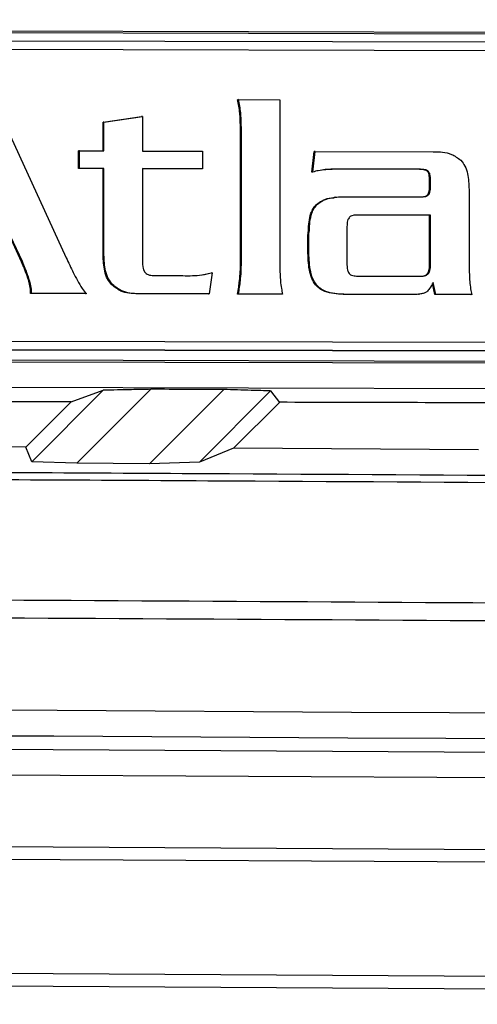
# Model space of a CAD drawing. Units: inches. Extents: x 4 to 251, y 4 to 161.
# Drawn here: x 70 to 71, y 92 to 94 of the extents above; entities that cross this region are included whole.
import ezdxf

# ---------------------------------------------------------------- set-up
doc = ezdxf.new("R2010")
doc.units = ezdxf.units.IN
doc.header["$LTSCALE"] = 15
doc.header["$MEASUREMENT"] = 0

msp = doc.modelspace()

# ---------------------------------------------------------------- linework, layer by layer
for p, q in [((72.1078, 93.7356), (69.2934, 93.7426)), ((72.1078, 93.7329), (69.2934, 93.7399)), ((72.0968, 93.7206), (69.3096, 93.7275)), ((70.9187, 93.7106), (69.3082, 93.7146)), ((70.9201, 93.7107), (69.3096, 93.7147)), ((69.8624, 93.6376), (69.9742, 93.3948)), ((70.2374, 93.6367), (70.236, 93.6365)), ((70.2374, 93.6367), (70.3009, 93.6365)), ((70.3009, 93.6365), (70.3009, 93.387)), ((70.2411, 93.6162), (70.2397, 93.6161)), ((70.0304, 93.6022), (70.0893, 93.6109)), ((70.0318, 93.6023), (70.0304, 93.6022)), ((70.0304, 93.5582), (70.0304, 93.6022)), ((70.0318, 93.6023), (70.0907, 93.611)), ((70.0318, 93.5582), (70.0318, 93.6023)), ((70.0907, 93.611), (70.0893, 93.6109)), ((70.0907, 93.611), (70.0907, 93.558)), ((70.242, 93.5888), (70.2406, 93.5886)), ((70.2406, 93.3869), (70.2406, 93.5886)), ((70.242, 93.3871), (70.242, 93.5888)), ((69.9945, 93.5583), (69.9931, 93.5581)), ((69.9931, 93.5312), (69.9931, 93.5581)), ((69.9945, 93.5313), (69.9945, 93.5583)), ((69.9945, 93.5583), (70.0318, 93.5582)), ((70.0907, 93.558), (70.1827, 93.5578)), ((70.1827, 93.5578), (70.1827, 93.5309)), ((70.3497, 93.5256), (70.3533, 93.5572)), ((70.3511, 93.5258), (70.3547, 93.5574)), ((70.3547, 93.5574), (70.3533, 93.5572)), ((70.3547, 93.5574), (70.5356, 93.5569)), ((69.9945, 93.5313), (69.9931, 93.5312)), ((70.0304, 93.5311), (69.9931, 93.5312)), ((70.0318, 93.5312), (69.9945, 93.5313)), ((70.0318, 93.5312), (70.0304, 93.5311)), ((70.0304, 93.3991), (70.0304, 93.5311)), ((70.0318, 93.3993), (70.0318, 93.5312)), ((70.1827, 93.5309), (70.0907, 93.5311)), ((70.0907, 93.5311), (70.0907, 93.3908)), ((70.1813, 93.5307), (70.0907, 93.5309)), ((70.1827, 93.5309), (70.1813, 93.5307)), ((70.3511, 93.5258), (70.3497, 93.5256)), ((70.369, 93.5293), (70.3657, 93.5288)), ((70.3704, 93.5295), (70.369, 93.5293)), ((70.3925, 93.5303), (70.3911, 93.5302)), ((70.5144, 93.5299), (70.3911, 93.5302)), ((70.5158, 93.53), (70.3925, 93.5303)), ((70.5158, 93.53), (70.5144, 93.5299)), ((70.5282, 93.5267), (70.5268, 93.5266)), ((70.5314, 93.5133), (70.53, 93.5131)), ((70.53, 93.5047), (70.53, 93.5131)), ((70.5314, 93.5049), (70.5314, 93.5133)), ((70.5314, 93.5049), (70.53, 93.5047)), ((70.5903, 93.4992), (70.5903, 93.3863)), ((70.3856, 93.4873), (70.3838, 93.4871)), ((70.3989, 93.4881), (70.5158, 93.4878)), ((70.5282, 93.491), (70.5268, 93.4908)), ((70.3584, 93.4765), (70.357, 93.4764)), ((70.4187, 93.4599), (70.414, 93.4597)), ((70.4201, 93.4601), (70.4187, 93.4599)), ((70.53, 93.4597), (70.4187, 93.4599)), ((70.5314, 93.4598), (70.4201, 93.4601)), ((70.5314, 93.4598), (70.53, 93.4597)), ((70.53, 93.3862), (70.53, 93.4597)), ((70.5314, 93.3864), (70.5314, 93.4598)), ((70.346, 93.4361), (70.3446, 93.436)), ((70.4035, 93.4402), (70.4035, 93.3867)), ((69.9056, 93.3887), (69.8877, 93.4278)), ((69.907, 93.3889), (69.8891, 93.428)), ((70.3451, 93.4231), (70.3437, 93.4229)), ((70.3437, 93.4053), (70.3437, 93.4229)), ((70.3451, 93.4055), (70.3451, 93.4231)), ((70.3451, 93.4055), (70.3437, 93.4053)), ((70.0318, 93.3993), (70.0304, 93.3991)), ((69.907, 93.3889), (69.9056, 93.3887)), ((70.242, 93.3871), (70.2406, 93.3869)), ((70.5314, 93.3864), (70.53, 93.3862)), ((69.9162, 93.3657), (69.9148, 93.3655)), ((70.1101, 93.3675), (70.1524, 93.3674)), ((70.1815, 93.3687), (70.1961, 93.3717)), ((70.1975, 93.3719), (70.1929, 93.3394)), ((70.1975, 93.3719), (70.1961, 93.3717)), ((70.2406, 93.3597), (70.2392, 93.3595)), ((70.4201, 93.3667), (70.5149, 93.3665)), ((70.5282, 93.3706), (70.5268, 93.3704)), ((69.9208, 93.347), (69.9194, 93.3469)), ((69.9194, 93.3399), (69.9194, 93.3469)), ((69.9208, 93.3401), (69.9208, 93.347)), ((70.0451, 93.3537), (70.0437, 93.3535)), ((70.357, 93.3534), (70.3556, 93.3532)), ((70.5379, 93.3384), (70.5345, 93.3553)), ((70.5393, 93.3385), (70.5356, 93.3571)), ((69.9208, 93.3401), (69.9194, 93.3399)), ((70.0036, 93.3397), (69.9194, 93.3399)), ((70.005, 93.3399), (69.9208, 93.3401)), ((70.005, 93.3399), (70.0036, 93.3397)), ((70.0857, 93.3397), (70.0842, 93.3395)), ((70.1915, 93.3392), (70.0842, 93.3395)), ((70.1929, 93.3394), (70.0857, 93.3397)), ((70.1929, 93.3394), (70.1915, 93.3392)), ((70.2374, 93.3393), (70.236, 93.3391)), ((70.3036, 93.3389), (70.236, 93.3391)), ((70.305, 93.3391), (70.2374, 93.3393)), ((70.305, 93.3391), (70.3036, 93.3389)), ((70.3989, 93.3389), (70.3975, 93.3387)), ((70.5038, 93.3384), (70.3975, 93.3387)), ((70.5052, 93.3386), (70.3989, 93.3389)), ((70.5129, 93.3391), (70.5038, 93.3384)), ((70.5052, 93.3386), (70.5038, 93.3384)), ((70.5129, 93.3389), (70.5143, 93.3391)), ((70.5393, 93.3385), (70.5379, 93.3384)), ((70.5931, 93.3382), (70.5379, 93.3384)), ((70.5945, 93.3384), (70.5393, 93.3385)), ((70.5945, 93.3384), (70.5931, 93.3382)), ((69.3096, 93.2688), (70.9201, 93.2648)), ((72.0884, 93.2481), (69.3011, 93.255)), ((72.0905, 93.2484), (69.3032, 93.2553)), ((69.3096, 93.2561), (72.0968, 93.2491)), ((69.2934, 93.24), (72.1078, 93.2331)), ((69.2934, 93.2373), (72.1078, 93.2303)), ((72.1078, 93.1909), (69.2934, 93.1979)), ((70.1037, 93.1936), (69.9905, 93.0805)), ((69.9216, 93.0829), (70.0308, 93.1921)), ((69.9817, 93.1744), (70.0308, 93.1921)), ((70.1014, 93.0799), (70.215, 93.1933)), ((70.2868, 93.1911), (70.1778, 93.0821)), ((70.2868, 93.1911), (70.3002, 93.1737)), ((69.9125, 93.1052), (69.9817, 93.1744)), ((70.3002, 93.1737), (70.23, 93.1035)), ((69.9125, 93.1052), (69.5376, 93.1072)), ((69.9216, 93.0829), (69.9125, 93.1052)), ((70.23, 93.1035), (70.1778, 93.0821)), ((70.6045, 93.1013), (70.23, 93.1035)), ((69.9905, 93.0805), (69.9216, 93.0829)), ((70.1014, 93.0799), (69.9905, 93.0805)), ((70.1778, 93.0821), (70.1014, 93.0799)), ((63.6298, 92.679), (74.6969, 92.6154)), ((74.6918, 92.576), (63.6349, 92.6396)), ((63.6349, 92.5304), (74.7054, 92.4667)), ((74.7046, 92.447), (63.6341, 92.5107)), ((63.6341, 92.3365), (74.709, 92.2729)), ((74.7047, 92.2532), (63.6298, 92.3169))]:
    msp.add_line(p, q)
for centre, major_axis, ratio, start_param, end_param in [((63.6298, 91.4935), (48.6614, 0.1198), 0.034921, 1.434966, 1.437275), ((63.6298, 91.4935), (48.1102, 0.1185), 0.034921, 1.438295, 1.446176), ((63.6298, 91.4935), (48.1102, 0.1185), 0.034921, 1.423723, 1.431613), ((63.6298, 90.5732), (49.2126, 0), 0.043626, 1.374057, 1.767536), ((63.6298, 90.5339), (49.1732, 0), 0.043661, 1.374057, 1.767536)]:
    msp.add_ellipse(centre, major_axis=major_axis, ratio=ratio, start_param=start_param, end_param=end_param)
for points, knots in [([(68.536, 93.0894), (68.8359, 93.3893), (69.4355, 93.9889), (70.0342, 94.5876), (70.3335, 94.887)], [0, 0, 0, 0, 0.5, 1, 1, 1, 1]), ([(68.527, 93.1116), (68.8252, 93.4097), (69.4099, 93.9945), (69.9936, 94.5783), (70.2797, 94.8644)], [0, 0, 0, 0, 0.509893, 1, 1, 1, 1]), ([(70.2397, 93.6161), (70.2392, 93.6195), (70.2382, 93.6264), (70.2367, 93.6331), (70.236, 93.6365)], [0, 0, 0, 0, 0.498566, 1, 1, 1, 1]), ([(70.2411, 93.6162), (70.2406, 93.6197), (70.2397, 93.6265), (70.2381, 93.6333), (70.2374, 93.6367)], [0, 0, 0, 0, 0.498566, 1, 1, 1, 1]), ([(70.2406, 93.5886), (70.2406, 93.5946), (70.2405, 93.6038), (70.2399, 93.6129), (70.2397, 93.6161)], [0, 0, 0, 0, 0.653808, 1, 1, 1, 1]), ([(70.242, 93.5888), (70.242, 93.5948), (70.2419, 93.6039), (70.2413, 93.6131), (70.2411, 93.6162)], [0, 0, 0, 0, 0.653808, 1, 1, 1, 1]), ([(70.5356, 93.5569), (70.5452, 93.5567), (70.5608, 93.5563), (70.5732, 93.5472), (70.5779, 93.5438)], [0, 0, 0, 0, 0.621544, 1, 1, 1, 1]), ([(70.5779, 93.5438), (70.5801, 93.5409), (70.5847, 93.5348), (70.5895, 93.5195), (70.59, 93.5073), (70.5903, 93.4992)], [0, 0, 0, 0, 0.22641, 0.487977, 1, 1, 1, 1]), ([(70.3704, 93.5295), (70.3668, 93.529), (70.3603, 93.5283), (70.3539, 93.5266), (70.3511, 93.5258)], [0, 0, 0, 0, 0.54771, 1, 1, 1, 1]), ([(70.3911, 93.5302), (70.3866, 93.5301), (70.3792, 93.53), (70.3719, 93.5295), (70.369, 93.5293)], [0, 0, 0, 0, 0.605371, 1, 1, 1, 1]), ([(70.3925, 93.5303), (70.388, 93.5303), (70.3806, 93.5302), (70.3733, 93.5297), (70.3704, 93.5295)], [0, 0, 0, 0, 0.605371, 1, 1, 1, 1]), ([(70.5268, 93.5266), (70.5261, 93.5272), (70.5244, 93.5285), (70.5201, 93.5297), (70.5167, 93.5298), (70.5144, 93.5299)], [0, 0, 0, 0, 0.219018, 0.477655, 1, 1, 1, 1]), ([(70.5282, 93.5267), (70.5275, 93.5273), (70.5258, 93.5287), (70.5215, 93.5298), (70.5181, 93.53), (70.5158, 93.53)], [0, 0, 0, 0, 0.219018, 0.477655, 1, 1, 1, 1]), ([(70.53, 93.5131), (70.5299, 93.5162), (70.5298, 93.5201), (70.5283, 93.5247), (70.5273, 93.526), (70.5268, 93.5266)], [0, 0, 0, 0, 0.647619, 0.837761, 1, 1, 1, 1]), ([(70.5314, 93.5133), (70.5313, 93.5163), (70.5312, 93.5203), (70.5297, 93.5248), (70.5287, 93.5261), (70.5282, 93.5267)], [0, 0, 0, 0, 0.647619, 0.837761, 1, 1, 1, 1]), ([(70.5268, 93.4908), (70.5274, 93.4916), (70.5287, 93.4934), (70.5298, 93.4983), (70.53, 93.5021), (70.53, 93.5047)], [0, 0, 0, 0, 0.204731, 0.460753, 1, 1, 1, 1]), ([(70.5282, 93.491), (70.5288, 93.4918), (70.5301, 93.4936), (70.5313, 93.4984), (70.5314, 93.5023), (70.5314, 93.5049)], [0, 0, 0, 0, 0.204731, 0.460753, 1, 1, 1, 1]), ([(70.357, 93.4764), (70.3597, 93.4784), (70.3655, 93.4826), (70.375, 93.486), (70.3814, 93.4864), (70.3841, 93.4865)], [0, 0, 0, 0, 0.34414, 0.727929, 1, 1, 1, 1]), ([(70.3584, 93.4765), (70.3611, 93.4786), (70.3669, 93.4829), (70.3808, 93.4873), (70.3917, 93.4878), (70.3989, 93.4881)], [0, 0, 0, 0, 0.235895, 0.498967, 1, 1, 1, 1]), ([(70.5158, 93.4878), (70.5186, 93.4878), (70.5223, 93.4879), (70.5264, 93.4895), (70.5276, 93.4905), (70.5282, 93.491)], [0, 0, 0, 0, 0.6386909, 0.8300556, 1, 1, 1, 1]), ([(70.5194, 93.4881), (70.5205, 93.4882), (70.5225, 93.4883), (70.525, 93.4893), (70.5262, 93.4903), (70.5268, 93.4908)], [0, 0, 0, 0, 0.413994, 0.724368, 1, 1, 1, 1]), ([(70.3446, 93.436), (70.345, 93.4451), (70.3457, 93.4571), (70.3517, 93.4704), (70.3553, 93.4744), (70.357, 93.4764)], [0, 0, 0, 0, 0.624423, 0.820465, 1, 1, 1, 1]), ([(70.346, 93.4361), (70.3464, 93.4453), (70.3471, 93.4572), (70.3531, 93.4706), (70.3567, 93.4746), (70.3584, 93.4765)], [0, 0, 0, 0, 0.624423, 0.820465, 1, 1, 1, 1]), ([(70.4067, 93.456), (70.4061, 93.455), (70.4048, 93.4529), (70.4037, 93.4475), (70.4036, 93.4431), (70.4035, 93.4402)], [0, 0, 0, 0, 0.203051, 0.458646, 1, 1, 1, 1]), ([(70.4201, 93.4601), (70.4183, 93.4601), (70.4152, 93.46), (70.4113, 93.4591), (70.4085, 93.4578), (70.4073, 93.4565), (70.4067, 93.456)], [0, 0, 0, 0, 0.35989, 0.64557, 0.83211, 1, 1, 1, 1]), ([(70.3437, 93.4229), (70.3437, 93.4259), (70.3437, 93.4303), (70.3444, 93.4346), (70.3446, 93.436)], [0, 0, 0, 0, 0.676658, 1, 1, 1, 1]), ([(70.3451, 93.4231), (70.3451, 93.4261), (70.3451, 93.4304), (70.3458, 93.4347), (70.346, 93.4361)], [0, 0, 0, 0, 0.676658, 1, 1, 1, 1]), ([(70.3556, 93.3532), (70.3536, 93.3564), (70.3489, 93.3634), (70.3445, 93.3813), (70.344, 93.3956), (70.3437, 93.4053)], [0, 0, 0, 0, 0.207303, 0.465496, 1, 1, 1, 1]), ([(70.357, 93.3534), (70.355, 93.3565), (70.3503, 93.3636), (70.3459, 93.3815), (70.3454, 93.3958), (70.3451, 93.4055)], [0, 0, 0, 0, 0.207303, 0.465496, 1, 1, 1, 1]), ([(69.9742, 93.3948), (69.9777, 93.3872), (69.9831, 93.3754), (69.9891, 93.3639), (69.9912, 93.3599)], [0, 0, 0, 0, 0.645013, 1, 1, 1, 1]), ([(70.0437, 93.3535), (70.0415, 93.3564), (70.0365, 93.3626), (70.0314, 93.3783), (70.0308, 93.3908), (70.0304, 93.3991)], [0, 0, 0, 0, 0.226698, 0.488688, 1, 1, 1, 1]), ([(70.0451, 93.3537), (70.0429, 93.3566), (70.0379, 93.3628), (70.0328, 93.3784), (70.0322, 93.391), (70.0318, 93.3993)], [0, 0, 0, 0, 0.226698, 0.488688, 1, 1, 1, 1]), ([(70.0907, 93.3908), (70.0908, 93.3865), (70.091, 93.381), (70.093, 93.3748), (70.0943, 93.373), (70.0949, 93.3722)], [0, 0, 0, 0, 0.656116, 0.842968, 1, 1, 1, 1]), ([(69.9148, 93.3655), (69.9133, 93.3697), (69.9105, 93.3775), (69.9072, 93.3852), (69.9056, 93.3887)], [0, 0, 0, 0, 0.533344, 1, 1, 1, 1]), ([(69.9162, 93.3657), (69.9147, 93.3698), (69.9119, 93.3777), (69.9086, 93.3853), (69.907, 93.3889)], [0, 0, 0, 0, 0.533344, 1, 1, 1, 1]), ([(70.2392, 93.3595), (70.2397, 93.3643), (70.2405, 93.3734), (70.2406, 93.3825), (70.2406, 93.3869)], [0, 0, 0, 0, 0.517479, 1, 1, 1, 1]), ([(70.2406, 93.3597), (70.2411, 93.3644), (70.2419, 93.3735), (70.242, 93.3827), (70.242, 93.3871)], [0, 0, 0, 0, 0.517479, 1, 1, 1, 1]), ([(70.3009, 93.387), (70.301, 93.3811), (70.301, 93.3718), (70.3016, 93.3625), (70.3018, 93.3591)], [0, 0, 0, 0, 0.63362, 1, 1, 1, 1]), ([(70.4035, 93.3867), (70.4036, 93.3831), (70.4037, 93.3785), (70.4052, 93.3732), (70.4063, 93.3716), (70.4067, 93.3709)], [0, 0, 0, 0, 0.6577373, 0.8437295, 1, 1, 1, 1]), ([(70.5268, 93.3704), (70.5274, 93.3714), (70.5287, 93.3735), (70.5298, 93.3789), (70.53, 93.3833), (70.53, 93.3862)], [0, 0, 0, 0, 0.20333, 0.458936, 1, 1, 1, 1]), ([(70.5282, 93.3706), (70.5288, 93.3716), (70.5301, 93.3737), (70.5313, 93.3791), (70.5314, 93.3835), (70.5314, 93.3864)], [0, 0, 0, 0, 0.20333, 0.458936, 1, 1, 1, 1]), ([(70.5903, 93.3863), (70.5904, 93.3804), (70.5905, 93.3711), (70.5911, 93.3618), (70.5913, 93.3584)], [0, 0, 0, 0, 0.6337379, 1, 1, 1, 1]), ([(69.9194, 93.3469), (69.9189, 93.3501), (69.9178, 93.3564), (69.9158, 93.3625), (69.9148, 93.3655)], [0, 0, 0, 0, 0.516997, 1, 1, 1, 1]), ([(69.9208, 93.347), (69.9203, 93.3503), (69.9192, 93.3566), (69.9172, 93.3627), (69.9162, 93.3657)], [0, 0, 0, 0, 0.516997, 1, 1, 1, 1]), ([(69.9912, 93.3599), (69.9935, 93.3558), (69.9975, 93.3486), (70.0028, 93.3425), (70.005, 93.3399)], [0, 0, 0, 0, 0.580863, 1, 1, 1, 1]), ([(70.0949, 93.3722), (70.0958, 93.3713), (70.0977, 93.3695), (70.103, 93.3678), (70.1072, 93.3676), (70.1101, 93.3675)], [0, 0, 0, 0, 0.223959, 0.482391, 1, 1, 1, 1]), ([(70.1524, 93.3674), (70.1623, 93.3673), (70.1775, 93.3672), (70.1923, 93.3707), (70.1975, 93.3719)], [0, 0, 0, 0, 0.649916, 1, 1, 1, 1]), ([(70.236, 93.3391), (70.2367, 93.3427), (70.238, 93.3495), (70.2388, 93.3563), (70.2392, 93.3595)], [0, 0, 0, 0, 0.5278456, 1, 1, 1, 1]), ([(70.2374, 93.3393), (70.2381, 93.3429), (70.2394, 93.3496), (70.2402, 93.3565), (70.2406, 93.3597)], [0, 0, 0, 0, 0.527846, 1, 1, 1, 1]), ([(70.3018, 93.3591), (70.3022, 93.3553), (70.303, 93.3486), (70.3044, 93.342), (70.305, 93.3391)], [0, 0, 0, 0, 0.56502, 1, 1, 1, 1]), ([(70.4067, 93.3709), (70.4075, 93.3702), (70.4091, 93.3686), (70.4138, 93.367), (70.4175, 93.3668), (70.4201, 93.3667)], [0, 0, 0, 0, 0.216344, 0.469084, 1, 1, 1, 1]), ([(70.5149, 93.3665), (70.5166, 93.3665), (70.5197, 93.3666), (70.5236, 93.3675), (70.5264, 93.3688), (70.5276, 93.37), (70.5282, 93.3706)], [0, 0, 0, 0, 0.359972, 0.645443, 0.831845, 1, 1, 1, 1]), ([(70.5182, 93.3666), (70.5183, 93.3666), (70.5199, 93.3667), (70.5222, 93.3673), (70.525, 93.3686), (70.5262, 93.3699), (70.5268, 93.3704)], [0, 0, 0, 0, 0.045269, 0.471106, 0.749163, 1, 1, 1, 1]), ([(70.0842, 93.3395), (70.0794, 93.3397), (70.0705, 93.3401), (70.056, 93.3436), (70.0482, 93.3499), (70.0437, 93.3535)], [0, 0, 0, 0, 0.331188, 0.612639, 1, 1, 1, 1]), ([(70.0857, 93.3397), (70.0808, 93.3399), (70.0719, 93.3402), (70.0574, 93.3438), (70.0496, 93.3501), (70.0451, 93.3537)], [0, 0, 0, 0, 0.331188, 0.612639, 1, 1, 1, 1]), ([(70.3975, 93.3387), (70.3881, 93.3393), (70.3756, 93.34), (70.3618, 93.347), (70.3577, 93.3512), (70.3556, 93.3532)], [0, 0, 0, 0, 0.614223, 0.8133232, 1, 1, 1, 1]), ([(70.3989, 93.3389), (70.3895, 93.3394), (70.377, 93.3402), (70.3632, 93.3472), (70.3591, 93.3514), (70.357, 93.3534)], [0, 0, 0, 0, 0.614223, 0.813323, 1, 1, 1, 1]), ([(70.5356, 93.3571), (70.5339, 93.3538), (70.5312, 93.3485), (70.527, 93.3443), (70.5255, 93.3427)], [0, 0, 0, 0, 0.629851, 1, 1, 1, 1]), ([(70.5913, 93.3584), (70.5917, 93.3546), (70.5924, 93.3479), (70.5938, 93.3413), (70.5945, 93.3384)], [0, 0, 0, 0, 0.564709, 1, 1, 1, 1]), ([(70.5255, 93.3427), (70.5242, 93.342), (70.5214, 93.3404), (70.5144, 93.3389), (70.5089, 93.3387), (70.5052, 93.3386)], [0, 0, 0, 0, 0.206858, 0.46788, 1, 1, 1, 1]), ([(70.1037, 93.1936), (70.0938, 93.1934), (70.0767, 93.1931), (70.0524, 93.1926), (70.038, 93.1923), (70.0308, 93.1921)], [0, 0, 0, 0, 0.405091, 0.702545, 1, 1, 1, 1]), ([(70.2868, 93.1911), (70.2769, 93.1914), (70.2599, 93.1919), (70.236, 93.1927), (70.222, 93.1931), (70.215, 93.1933)], [0, 0, 0, 0, 0.415799, 0.7079, 1, 1, 1, 1]), ([(66.7537, 93.0781), (66.9432, 93.0777), (67.5208, 93.0765), (68.4853, 93.0733), (69.4521, 93.069), (70.4195, 93.0637), (71.3872, 93.0576), (72.1587, 93.0514), (72.5444, 93.0484)], [0, 0, 0, 0, 0.097576, 0.297467, 0.497472, 0.59741, 0.798705, 1, 1, 1, 1]), ([(72.6, 93.0365), (72.5778, 93.0366), (72.1729, 93.04), (71.3832, 93.046), (70.4204, 93.0522), (69.4551, 93.0575), (68.4878, 93.0618), (67.513, 93.065), (66.9252, 93.0663), (66.7258, 93.0667)], [0, 0, 0, 0, 0.011415, 0.208611, 0.405808, 0.504373, 0.701629, 0.898773, 1, 1, 1, 1]), ([(66.5305, 92.8834), (66.7247, 92.883), (67.3074, 92.8819), (68.2773, 92.879), (69.4387, 92.8741), (70.5818, 92.8677), (71.7068, 92.8603), (72.4433, 92.8543), (72.8116, 92.8513)], [0, 0, 0, 0, 0.092173, 0.27653, 0.46099, 0.645346, 0.822627, 1, 1, 1, 1]), ([(72.8135, 92.8234), (72.4452, 92.8264), (71.7086, 92.8324), (70.5834, 92.8399), (69.44, 92.8462), (68.2784, 92.8511), (67.3083, 92.8541), (66.7254, 92.8552), (66.5311, 92.8555)], [0, 0, 0, 0, 0.177327, 0.354654, 0.53901, 0.723419, 0.907827, 1, 1, 1, 1])]:
    msp.add_open_spline(points, degree=3, knots=knots)

doc.saveas('drawing.dxf')
